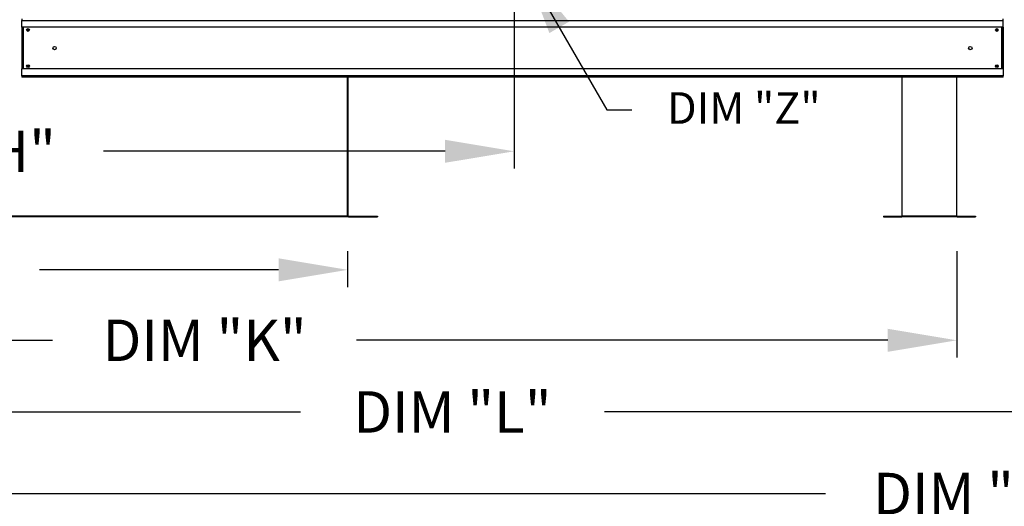
# Model space of a CAD drawing. Extents: x 9 to 249, y 30 to 185.
# Drawn here: x 103 to 145, y 83 to 104 of the extents above; entities that cross this region are included whole.
import ezdxf
from ezdxf.enums import TextEntityAlignment as Align

# ---------------------------------------------------------------- set-up
doc = ezdxf.new("R2010")
doc.units = 0
doc.header["$LTSCALE"] = 4
doc.header["$MEASUREMENT"] = 0
doc.header["$PDSIZE"] = -1
doc.layers.get('0').update_dxf_attribs({"linetype": 'CONTINUOUS'})
doc.layers.get('DEFPOINTS').update_dxf_attribs({"linetype": 'CONTINUOUS'})
doc.dimstyles.new('MOD', dxfattribs={"dimscale": 1.5, "dimtxt": 1.2, "dimasz": 2, "dimexe": 0.5, "dimexo": 1, "dimgap": 1, "dimtad": 0, "dimtih": 1, "dimtoh": 1, "dimdec": 4, "dimlfac": 1.333333, "dimzin": 0, "dimdsep": 46, "dimtxsty": 'Standard', "dimcen": 0.09, "dimdle": 0.125, "dimadec": 0, "dimazin": 0, "dimtfac": 1, "dimtdec": 4, "dimtix": 1, "dimtofl": 0, "dimtmove": 0, "dimatfit": 3, "dimfxl": 0, "dimfrac": 2, "dimtolj": 1, "dimtzin": 0, "dimarcsym": 0})

# ---------------------------------------------------------------- blocks, each defined once
blk = doc.blocks.new('*D2')
at = {"color": 0, "lineweight": -2}
for p, q in [((101.264, 127.436), (58.526, 127.436)), ((59.276, 124.436), (59.276, 110.663)), ((59.276, 104.538), (59.276, 105.863)), ((73.784, 101.538), (58.526, 101.538))]:
    blk.add_line(p, q, dxfattribs=at)
at = {"color": 0}
for points in [[(58.776, 124.436), (59.776, 124.436), (59.276, 127.436)], [(58.776, 104.538), (59.776, 104.538), (59.276, 101.538)]]:
    blk.add_solid(points, dxfattribs=at)
at = {"layer": 'DEFPOINTS', "color": 0}
for p in [(102.764, 127.436), (59.276, 101.538), (75.284, 101.538)]:
    blk.add_point(p, dxfattribs=at)
at = {"color": 0, "insert": (59.276, 108.263), "char_height": 1.8, "attachment_point": 5}
blk.add_mtext('\\A1;DIM "C"', dxfattribs=at)
blk = doc.blocks.new('*D5')
at = {"color": 0, "lineweight": -2}
for p, q in [((73.178, 109.943), (73.178, 112.943)), ((122.648, 106.943), (72.428, 106.943)), ((73.784, 101.538), (72.428, 101.538)), ((73.178, 98.538), (73.178, 95.538)), ((73.178, 95.538), (70.178, 95.538))]:
    blk.add_line(p, q, dxfattribs=at)
at = {"color": 0}
for points in [[(72.678, 109.943), (73.678, 109.943), (73.178, 106.943)], [(72.678, 98.538), (73.678, 98.538), (73.178, 101.538)]]:
    blk.add_solid(points, dxfattribs=at)
at = {"layer": 'DEFPOINTS', "color": 0}
for p in [(73.178, 106.943), (124.148, 106.943), (75.284, 101.538)]:
    blk.add_point(p, dxfattribs=at)
at = {"color": 0, "insert": (63.578, 95.538), "char_height": 1.8, "attachment_point": 5}
blk.add_mtext('\\A1;DIM "G"', dxfattribs=at)
blk = doc.blocks.new('*D6')
at = {"color": 0, "lineweight": -2}
for p, q in [((124.148, 105.443), (124.148, 97.569)), ((75.284, 100.038), (75.284, 97.569)), ((78.284, 98.319), (93.116, 98.319)), ((121.148, 98.319), (106.316, 98.319))]:
    blk.add_line(p, q, dxfattribs=at)
at = {"color": 0}
for points in [[(78.284, 98.819), (78.284, 97.819), (75.284, 98.319)], [(121.148, 98.819), (121.148, 97.819), (124.148, 98.319)]]:
    blk.add_solid(points, dxfattribs=at)
at = {"layer": 'DEFPOINTS', "color": 0}
for p in [(124.148, 106.943), (75.284, 101.538), (124.148, 98.319)]:
    blk.add_point(p, dxfattribs=at)
at = {"color": 0, "insert": (99.716, 98.319), "char_height": 1.8, "attachment_point": 5}
blk.add_mtext('\\A1;DIM "H"', dxfattribs=at)
blk = doc.blocks.new('*D15')
at = {"color": 0, "lineweight": -2}
for p, q in [((76.968, 93.977), (76.968, 92.419)), ((116.917, 93.977), (116.917, 92.419)), ((79.968, 93.169), (90.342, 93.169)), ((113.917, 93.169), (103.542, 93.169))]:
    blk.add_line(p, q, dxfattribs=at)
at = {"color": 0}
for points in [[(79.968, 93.669), (79.968, 92.669), (76.968, 93.169)], [(113.917, 93.669), (113.917, 92.669), (116.917, 93.169)]]:
    blk.add_solid(points, dxfattribs=at)
at = {"layer": 'DEFPOINTS', "color": 0}
for p in [(76.968, 95.477), (116.917, 95.477), (116.917, 93.169)]:
    blk.add_point(p, dxfattribs=at)
at = {"color": 0, "insert": (96.942, 93.169), "char_height": 1.8, "attachment_point": 5}
blk.add_mtext('\\A1;DIM "J"', dxfattribs=at)
blk = doc.blocks.new('*D16')
at = {"color": 0, "lineweight": -2}
for p, q in [((76.968, 93.977), (76.968, 82.701)), ((211.556, 93.97), (211.556, 82.701)), ((79.968, 83.451), (137.662, 83.451)), ((208.556, 83.451), (150.862, 83.451))]:
    blk.add_line(p, q, dxfattribs=at)
at = {"color": 0}
for points in [[(79.968, 83.951), (79.968, 82.951), (76.968, 83.451)], [(208.556, 83.951), (208.556, 82.951), (211.556, 83.451)]]:
    blk.add_solid(points, dxfattribs=at)
at = {"layer": 'DEFPOINTS', "color": 0}
for p in [(76.968, 95.477), (211.556, 95.47), (211.556, 83.451)]:
    blk.add_point(p, dxfattribs=at)
at = {"color": 0, "insert": (144.262, 83.451), "char_height": 1.8, "attachment_point": 5}
blk.add_mtext('\\A1;DIM "N"', dxfattribs=at)
blk = doc.blocks.new('*D17')
at = {"color": 0, "lineweight": -2}
for p, q in [((76.968, 93.977), (76.968, 86.245)), ((165.966, 93.977), (165.966, 86.245)), ((79.968, 86.995), (114.867, 86.995)), ((162.966, 86.995), (128.067, 86.995))]:
    blk.add_line(p, q, dxfattribs=at)
at = {"color": 0}
for points in [[(79.968, 87.495), (79.968, 86.495), (76.968, 86.995)], [(162.966, 87.495), (162.966, 86.495), (165.966, 86.995)]]:
    blk.add_solid(points, dxfattribs=at)
at = {"layer": 'DEFPOINTS', "color": 0}
for p in [(76.968, 95.477), (165.966, 95.477), (165.966, 86.995)]:
    blk.add_point(p, dxfattribs=at)
at = {"color": 0, "insert": (121.467, 86.995), "char_height": 1.8, "attachment_point": 5}
blk.add_mtext('\\A1;DIM "L"', dxfattribs=at)
blk = doc.blocks.new('*D20')
at = {"color": 0, "lineweight": -2}
for p, q in [((143.371, 93.977), (143.371, 89.357)), ((76.968, 91.592), (76.968, 89.357)), ((79.968, 90.107), (104.106, 90.107)), ((140.371, 90.107), (117.306, 90.107))]:
    blk.add_line(p, q, dxfattribs=at)
at = {"color": 0}
for points in [[(79.968, 90.607), (79.968, 89.607), (76.968, 90.107)], [(140.371, 90.607), (140.371, 89.607), (143.371, 90.107)]]:
    blk.add_solid(points, dxfattribs=at)
at = {"layer": 'DEFPOINTS', "color": 0}
for p in [(143.371, 95.477), (76.968, 93.092), (143.371, 90.107)]:
    blk.add_point(p, dxfattribs=at)
at = {"color": 0, "insert": (110.706, 90.107), "char_height": 1.8, "attachment_point": 5}
blk.add_mtext('\\A1;DIM "K"', dxfattribs=at)

msp = doc.modelspace()

# ---------------------------------------------------------------- linework, layer by layer
at = {"color": 7, "linetype": 'Continuous'}
for p, q in [((102.76583, 104.068444), (102.76583, 104.003683)), ((102.76583, 104.003683), (145.384352, 104.003683)), ((102.76583, 103.711305), (102.76583, 104.003683)), ((145.384352, 104.003683), (145.384352, 104.068444)), ((145.384352, 103.711305), (145.384352, 104.003683)), ((145.384352, 103.711305), (102.76583, 103.711305)), ((102.76583, 103.711305), (102.76583, 101.895613)), ((102.81583, 103.711305), (102.81583, 101.895613)), ((102.830591, 103.711305), (102.830591, 101.895613)), ((145.319591, 101.895613), (145.319591, 103.711305)), ((145.334352, 103.711305), (145.334352, 101.895613)), ((145.384352, 103.711305), (145.384352, 101.895613)), ((145.384352, 101.895613), (102.76583, 101.895613)), ((102.76583, 101.603236), (102.76583, 101.895613)), ((145.384352, 101.895613), (145.384352, 101.603236)), ((145.384352, 101.603236), (102.76583, 101.603236)), ((102.76583, 101.603236), (102.76583, 101.538475)), ((104.518785, 101.538475), (102.76583, 101.538475)), ((143.631278, 101.538475), (104.518785, 101.538475)), ((116.916644, 95.514342), (116.916644, 101.538475)), ((116.939499, 95.514342), (116.939499, 101.538475)), ((140.990656, 95.508073), (140.990656, 101.538475)), ((143.371296, 95.508073), (143.371296, 101.538475)), ((145.384352, 101.538475), (143.631278, 101.538475)), ((145.384352, 101.538475), (145.384352, 101.603236)), ((76.96759, 95.514342), (116.916644, 95.514342)), ((116.916644, 95.499582), (76.96759, 95.499582)), ((116.916644, 95.476728), (76.96759, 95.476728)), ((116.916644, 95.514819), (116.936482, 95.514819)), ((116.916644, 95.514342), (116.939499, 95.514342)), ((116.916644, 95.514342), (116.916644, 95.499582)), ((116.916644, 95.499582), (116.916644, 95.476728)), ((116.936482, 95.514819), (116.939499, 95.514819)), ((116.939499, 95.514819), (116.939499, 95.514342)), ((116.954259, 95.499582), (118.209332, 95.499582)), ((116.954259, 95.499582), (116.954259, 95.476728)), ((116.954259, 95.476728), (118.209332, 95.476728)), ((118.209332, 95.499582), (118.209332, 95.476728)), ((140.187586, 95.495773), (140.978356, 95.495773)), ((140.187586, 95.495773), (140.187586, 95.476728)), ((140.187586, 95.476728), (140.978356, 95.476728)), ((140.978356, 95.495773), (140.978356, 95.476728)), ((140.990656, 95.508073), (143.371296, 95.508073)), ((140.990656, 95.495773), (140.990656, 95.508073)), ((143.371296, 95.495773), (140.990656, 95.495773)), ((140.990656, 95.495773), (140.990656, 95.476728)), ((143.371296, 95.476728), (140.990656, 95.476728)), ((143.371296, 95.508073), (143.371296, 95.495773)), ((143.371296, 95.495773), (143.371296, 95.476728)), ((143.383596, 95.495773), (143.383596, 95.476728)), ((143.383596, 95.495773), (144.174366, 95.495773)), ((143.383596, 95.476728), (144.174366, 95.476728)), ((144.174366, 95.495773), (144.174366, 95.476728))]:
    msp.add_line(p, q, dxfattribs=at)
for centre, radius in [((103.038446, 103.586783), 0.059523), ((103.038446, 103.586783), 0.030952), ((145.111736, 103.586783), 0.059523), ((145.111736, 103.586783), 0.030952), ((104.194384, 102.803459), 0.074404), ((143.955798, 102.803459), 0.074404), ((103.038446, 102.020136), 0.059523), ((103.038446, 102.020136), 0.030952), ((145.111736, 102.020136), 0.059523), ((145.111736, 102.020136), 0.030952)]:
    msp.add_circle(centre, radius, dxfattribs=at)
for centre, radius, start, end in [((116.954259, 95.514342), 0.037614, 180, 270), ((116.954259, 95.514342), 0.01476, 180, 270), ((140.978356, 95.508073), 0.0123, 270, 0), ((140.978356, 95.508073), 0.031345, 270, 293.1042325), ((143.383596, 95.508073), 0.0123, 180, 270), ((143.383596, 95.508073), 0.031345, 246.8957675, 270)]:
    msp.add_arc(centre, radius, start, end, dxfattribs=at)

# ---------------------------------------------------------------- texts
msp.add_text('DIM "Z"', height=1.3706719).set_placement((134.123577, 100.199288), align=Align.MIDDLE_CENTER)

# ---------------------------------------------------------------- dimensions: what is measured, and where the dimension line sits
for base, p1, p2, text, picture, middle in [((59.275853, 101.538475), (102.763925, 127.435774), (75.284053, 101.538475), 'DIM "C"', '*D2', (59.275853, 108.262545)), ((73.177653, 106.942694), (75.284053, 101.538475), (124.147709, 106.942694), 'DIM "G"', '*D5', (63.577653, 95.538475))]:
    dim = msp.add_linear_dim(base=base, p1=p1, p2=p2, angle=90, text=text, dimstyle='MOD', override={"dimpost": ' in'})
    dim.commit()
    dim.dimension.update_dxf_attribs({"geometry": picture, "text_midpoint": middle, "dimtype": 160})
for base, p1, p2, text, picture, middle in [((124.147709, 98.318699), (75.284053, 101.538475), (124.147709, 106.942694), 'DIM "H"', '*D6', (99.715881, 98.318699)), ((116.916644, 93.168772), (76.96759, 95.476728), (116.916644, 95.476728), 'DIM "J"', '*D15', (96.942117, 93.168772)), ((211.555827, 83.450625), (76.96759, 95.476728), (211.555827, 95.469712), 'DIM "N"', '*D16', (144.261708, 83.450625)), ((165.966243, 86.994988), (76.96759, 95.476728), (165.966243, 95.476728), 'DIM "L"', '*D17', (121.466917, 86.994988)), ((143.371296, 90.107172), (76.96759, 93.092003), (143.371296, 95.476728), 'DIM "K"', '*D20', (110.705859, 90.107172))]:
    dim = msp.add_linear_dim(base=base, p1=p1, p2=p2, text=text, dimstyle='MOD', override={"dimpost": ' in'})
    dim.commit()
    dim.dimension.update_dxf_attribs({"geometry": picture, "text_midpoint": middle, "dimtype": 160})

# ---------------------------------------------------------------- leaders
msp.add_leader([(124.600542, 106.297748), (128.176258, 100.123968), (129.256805, 100.123968)], dimstyle='MOD')

doc.saveas('drawing.dxf')
